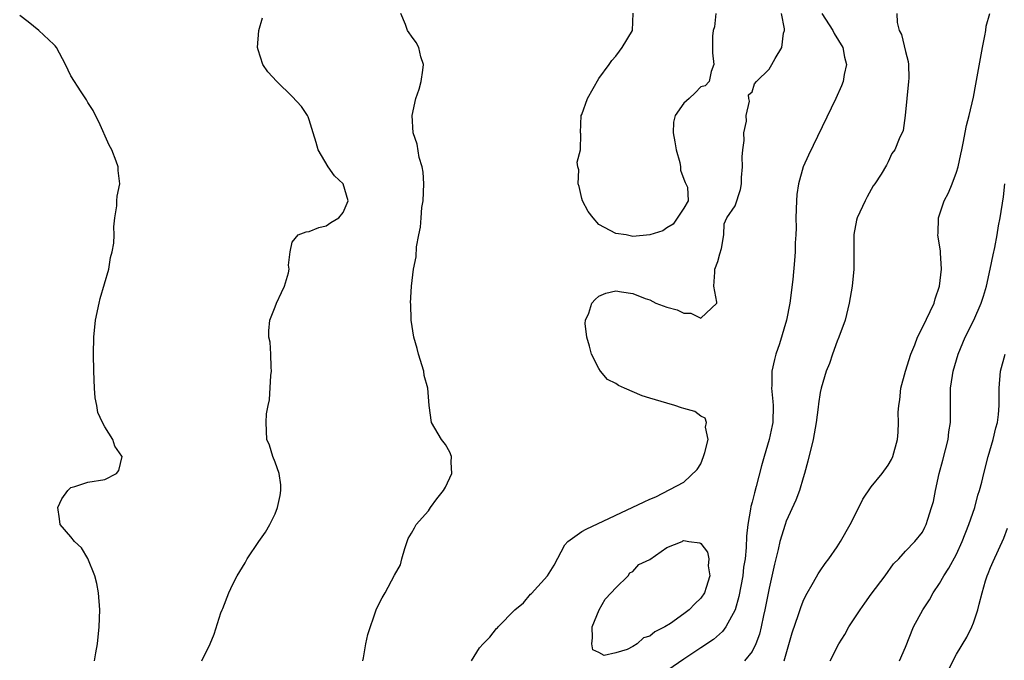
# Model space of a CAD drawing. Units: inches. Extents: x 2565000 to 2568000, y 1521000 to 1524000.
# Drawn here: x 2565885 to 2566001, y 1522007 to 1522082 of the extents above; entities that cross this region are included whole.
import ezdxf

# ---------------------------------------------------------------- set-up
doc = ezdxf.new("R2010")
doc.units = ezdxf.units.IN
doc.header["$MEASUREMENT"] = 0
doc.layers.add('LD25651521_2ft', color=82, linetype='Continuous')

msp = doc.modelspace()

# ---------------------------------------------------------------- linework, layer by layer
at = {"layer": 'LD25651521_2ft'}
for points, elevation in [([(2565893.8, 1522007), (2565893.94, 1522007.94), (2565894.13, 1522009), (2565894.33, 1522011), (2565894.4, 1522013), (2565894.26, 1522015), (2565894.07, 1522016.07), (2565893.83, 1522017), (2565893.01, 1522019.01), (2565892.26, 1522020.26), (2565891.42, 1522021), (2565891, 1522021.58), (2565889.74, 1522023), (2565889.69, 1522023.69), (2565889.48, 1522025), (2565889.96, 1522026.04), (2565890.64, 1522027), (2565891, 1522027.37), (2565891.48, 1522027.48), (2565893, 1522027.97), (2565895, 1522028.29), (2565896.38, 1522029), (2565896.63, 1522029.37), (2565897.02, 1522030.98), (2565897, 1522031.04), (2565896.19, 1522032.19), (2565895.93, 1522033), (2565895, 1522034.49), (2565894.72, 1522035), (2565894.17, 1522036.17), (2565894.04, 1522037), (2565893.88, 1522037.88), (2565893.78, 1522039), (2565893.7, 1522041), (2565893.67, 1522043), (2565893.71, 1522045), (2565893.92, 1522047), (2565894.33, 1522049), (2565894.46, 1522049.54), (2565895.45, 1522053), (2565895.66, 1522054.34), (2565895.87, 1522055), (2565896.05, 1522056.05), (2565896.09, 1522057), (2565896.06, 1522057.94), (2565896.17, 1522059), (2565896.41, 1522060.41), (2565896.41, 1522061), (2565896.45, 1522061.55), (2565896.76, 1522063), (2565896.56, 1522064.56), (2565896.55, 1522065), (2565896.34, 1522065.66), (2565895.81, 1522067), (2565895.52, 1522067.52), (2565894.28, 1522070.28), (2565893.91, 1522071), (2565893.62, 1522071.62), (2565893, 1522072.53), (2565892.86, 1522072.86), (2565892.21, 1522073.79), (2565891, 1522075.69), (2565890.38, 1522077), (2565889.32, 1522079), (2565889.18, 1522079.18), (2565889, 1522079.36), (2565887.26, 1522081), (2565885.98, 1522082.02), (2565885, 1522082.74)], 7980), ([(2565925.29, 1522007), (2565925.37, 1522007.37), (2565925.64, 1522009), (2565925.88, 1522010.12), (2565926.86, 1522013), (2565927, 1522013.35), (2565927.58, 1522014.42), (2565927.92, 1522015), (2565929, 1522017.05), (2565929.73, 1522018.27), (2565929.87, 1522019), (2565930.21, 1522020.21), (2565930.61, 1522021.39), (2565931, 1522021.99), (2565931.36, 1522022.64), (2565931.54, 1522023), (2565933, 1522024.6), (2565933.24, 1522025), (2565933.99, 1522026.01), (2565934.76, 1522027), (2565935, 1522027.38), (2565935.74, 1522029), (2565935.66, 1522030.34), (2565935.7, 1522031), (2565935.5, 1522031.5), (2565935, 1522032.39), (2565934.52, 1522033), (2565933.34, 1522035), (2565933.07, 1522037), (2565932.91, 1522039), (2565932.49, 1522040.49), (2565932.46, 1522041), (2565931.83, 1522043), (2565931.67, 1522043.67), (2565931.28, 1522045), (2565930.98, 1522047), (2565930.92, 1522048.92), (2565930.91, 1522049), (2565930.99, 1522051), (2565931.26, 1522053), (2565931.56, 1522054.44), (2565931.59, 1522055.59), (2565931.86, 1522057), (2565932.07, 1522057.93), (2565932.13, 1522059), (2565932.23, 1522060.23), (2565932.36, 1522061), (2565932.45, 1522063), (2565932.37, 1522064.37), (2565932.26, 1522065), (2565931.92, 1522066.08), (2565931.67, 1522067.67), (2565931.2, 1522069), (2565931.08, 1522071), (2565931.53, 1522073), (2565931.89, 1522074.11), (2565932.15, 1522075), (2565932.34, 1522076.34), (2565932.4, 1522077), (2565932.1, 1522077.9), (2565931.86, 1522079), (2565931.57, 1522079.57), (2565931, 1522080.33), (2565930.73, 1522080.73), (2565930.53, 1522081), (2565930.29, 1522081.71), (2565929.75, 1522083)], 7976), ([(2565938.07, 1522007), (2565939, 1522008.52), (2565939.41, 1522009), (2565940.22, 1522009.78), (2565941, 1522010.82), (2565941.11, 1522010.89), (2565941.2, 1522011), (2565943.16, 1522013), (2565944.17, 1522013.83), (2565945, 1522014.84), (2565945.09, 1522014.91), (2565946.96, 1522017), (2565947.76, 1522018.24), (2565949, 1522020.62), (2565949.36, 1522021), (2565951, 1522022.21), (2565951.52, 1522022.48), (2565958.34, 1522025.66), (2565959, 1522025.99), (2565959.72, 1522026.28), (2565963, 1522027.98), (2565964.54, 1522029.46), (2565965, 1522030.15), (2565965.31, 1522031), (2565965.46, 1522031.46), (2565965.83, 1522033), (2565965.55, 1522034.44), (2565965.67, 1522035), (2565965.5, 1522035.5), (2565965, 1522035.72), (2565964.29, 1522036.29), (2565963, 1522036.61), (2565962.72, 1522036.72), (2565961.93, 1522037), (2565961, 1522037.25), (2565959, 1522037.86), (2565958.1, 1522038.1), (2565956.03, 1522039), (2565955.32, 1522039.32), (2565955, 1522039.57), (2565954.04, 1522040.04), (2565953.21, 1522041), (2565953, 1522041.33), (2565952.16, 1522043), (2565951.93, 1522043.93), (2565951.6, 1522045), (2565951.4, 1522046.6), (2565951.43, 1522047), (2565951.82, 1522047.82), (2565952.19, 1522049), (2565952.56, 1522049.44), (2565953, 1522049.83), (2565953.84, 1522050.16), (2565955, 1522050.43), (2565955.66, 1522050.34), (2565957, 1522050.11), (2565958.45, 1522049.55), (2565959, 1522049.37), (2565959.69, 1522049), (2565961, 1522048.53), (2565962.19, 1522048.19), (2565963, 1522047.81), (2565963.83, 1522047.83), (2565965, 1522047.22), (2565966.86, 1522049), (2565966.88, 1522049.12), (2565966.51, 1522051), (2565966.64, 1522052.64), (2565966.63, 1522053), (2565967, 1522053.9), (2565967.21, 1522054.79), (2565967.4, 1522055.4), (2565967.68, 1522057), (2565967.71, 1522058.29), (2565968.02, 1522059), (2565969, 1522060.41), (2565969.66, 1522062.34), (2565969.75, 1522063), (2565969.76, 1522063.76), (2565969.88, 1522065), (2565969.85, 1522066.15), (2565969.9, 1522067), (2565970.09, 1522068.09), (2565970.05, 1522069), (2565970.36, 1522070.36), (2565970.3, 1522071), (2565970.7, 1522072.7), (2565970.62, 1522073), (2565970.57, 1522073.43), (2565971, 1522073.81), (2565971.28, 1522074.72), (2565971.53, 1522075), (2565973, 1522076.44), (2565973.33, 1522077), (2565973.7, 1522077.7), (2565974.5, 1522079), (2565974.69, 1522080.69), (2565974.81, 1522081), (2565974.82, 1522081.18), (2565974.45, 1522083)], 7974), ([(2565966.74, 1522083), (2565966.58, 1522081.42), (2565966.45, 1522081), (2565966.34, 1522080.34), (2565966.37, 1522079), (2565966.36, 1522078.36), (2565966.5, 1522077), (2565966.18, 1522076.18), (2565965.95, 1522075), (2565965.51, 1522074.49), (2565965, 1522074.37), (2565964.32, 1522073.68), (2565963.6, 1522073), (2565963, 1522072.47), (2565961.97, 1522071), (2565961.78, 1522070.22), (2565961.74, 1522069), (2565961.94, 1522067.94), (2565962.07, 1522067), (2565962.5, 1522065.5), (2565962.59, 1522065), (2565962.6, 1522064.6), (2565963, 1522063.55), (2565963.14, 1522063.14), (2565963.23, 1522063), (2565963.4, 1522062.6), (2565963.49, 1522061), (2565963, 1522060.14), (2565961.75, 1522058.25), (2565961, 1522057.83), (2565960.53, 1522057.47), (2565959, 1522057), (2565957, 1522056.8), (2565956.2, 1522057), (2565955, 1522057.17), (2565953, 1522058.21), (2565952.36, 1522059), (2565951.77, 1522059.77), (2565951.08, 1522061), (2565951, 1522061.29), (2565950.7, 1522062.7), (2565950.57, 1522063), (2565950.64, 1522064.64), (2565950.53, 1522065), (2565950.45, 1522065.55), (2565950.84, 1522067), (2565950.88, 1522068.88), (2565950.86, 1522069), (2565950.94, 1522071), (2565951, 1522071.12), (2565951.67, 1522073), (2565953, 1522075.37), (2565954.21, 1522077), (2565954.53, 1522077.47), (2565955, 1522078), (2565955.42, 1522078.58), (2565955.76, 1522079), (2565956.96, 1522081), (2565957.02, 1522083.02)], 7974), ([(2565979.18, 1522083), (2565980.47, 1522081), (2565980.64, 1522080.64), (2565981.65, 1522079), (2565981.86, 1522077.86), (2565982.09, 1522077), (2565981.83, 1522075.83), (2565981.7, 1522075), (2565981.5, 1522074.5), (2565980.82, 1522073), (2565977.62, 1522066.38), (2565977.02, 1522065), (2565976.44, 1522063), (2565976.25, 1522061.75), (2565976.2, 1522061), (2565976.15, 1522059), (2565976.18, 1522057.82), (2565976.14, 1522057), (2565976.08, 1522056.08), (2565976.07, 1522055), (2565975.99, 1522054.01), (2565975.78, 1522051.78), (2565975.43, 1522049), (2565975.03, 1522047), (2565974.23, 1522044.23), (2565973.81, 1522043), (2565973.63, 1522042.37), (2565973.34, 1522041), (2565973.31, 1522039.31), (2565973.29, 1522039), (2565973.45, 1522037.45), (2565973.47, 1522037), (2565973.43, 1522035), (2565973.38, 1522034.62), (2565973.02, 1522033), (2565972.41, 1522031), (2565972.1, 1522029.9), (2565971.49, 1522027.49), (2565971.27, 1522026.73), (2565971, 1522025.62), (2565970.87, 1522025.13), (2565970.83, 1522024.83), (2565970.5, 1522023), (2565970.34, 1522021.66), (2565970.32, 1522020.32), (2565970.18, 1522019), (2565970.01, 1522017.99), (2565969.9, 1522017), (2565969.43, 1522014.57), (2565969, 1522013), (2565967.92, 1522011), (2565967.53, 1522010.47), (2565966.47, 1522009.53), (2565965, 1522008.52), (2565963, 1522007.21), (2565960.5, 1522005.5)], 7972), ([(2565988.02, 1522083), (2565988.05, 1522081.95), (2565988.28, 1522081), (2565988.54, 1522080.54), (2565989, 1522078.54), (2565989.34, 1522077.34), (2565989.39, 1522077), (2565989.4, 1522075.4), (2565989.39, 1522075), (2565989.17, 1522073), (2565988.99, 1522071), (2565988.75, 1522069.25), (2565988.29, 1522068.29), (2565987.76, 1522067), (2565987.43, 1522066.57), (2565987, 1522065.59), (2565986.8, 1522065.2), (2565986.15, 1522064.15), (2565985.4, 1522063), (2565985.22, 1522062.78), (2565984.53, 1522061.47), (2565984.27, 1522061), (2565983.66, 1522059.66), (2565983.33, 1522059), (2565983.26, 1522058.74), (2565982.96, 1522057.04), (2565982.96, 1522053), (2565982.77, 1522051), (2565982.42, 1522049), (2565981.94, 1522047), (2565981.2, 1522045), (2565981, 1522044.54), (2565980.44, 1522043), (2565980.1, 1522041.9), (2565979.7, 1522041), (2565979.1, 1522039), (2565979, 1522038.49), (2565978.81, 1522037.19), (2565978.78, 1522036.78), (2565978.54, 1522035), (2565978.16, 1522033), (2565977.55, 1522030.45), (2565977.16, 1522029), (2565977, 1522028.51), (2565976.56, 1522027), (2565976.14, 1522025.86), (2565975, 1522023.39), (2565974.87, 1522023), (2565974.28, 1522021), (2565974.08, 1522020.08), (2565973.63, 1522018.37), (2565973, 1522015.55), (2565972.51, 1522013), (2565972.35, 1522012.35), (2565972.07, 1522011), (2565971.87, 1522010.13), (2565971.44, 1522009), (2565971, 1522008.12), (2565970.13, 1522007)], 7970), ([(2565974.77, 1522007), (2565975, 1522007.85), (2565975.71, 1522010.29), (2565976.46, 1522012.46), (2565976.72, 1522013.28), (2565977, 1522014.03), (2565977.32, 1522014.68), (2565978.23, 1522016.23), (2565978.78, 1522017.22), (2565979, 1522017.56), (2565979.58, 1522018.42), (2565980.02, 1522019), (2565981, 1522020.39), (2565981.39, 1522021), (2565982.54, 1522023), (2565983.53, 1522025), (2565984, 1522026), (2565985, 1522027.45), (2565986.27, 1522029), (2565987, 1522029.97), (2565987.36, 1522030.64), (2565987.54, 1522031), (2565988.09, 1522033), (2565988.16, 1522033.84), (2565988.2, 1522035), (2565988.17, 1522036.17), (2565988.23, 1522037), (2565988.34, 1522037.66), (2565988.49, 1522039), (2565989.03, 1522041), (2565989.66, 1522043), (2565990.1, 1522044.1), (2565990.43, 1522045), (2565991, 1522046.12), (2565992.37, 1522049), (2565992.49, 1522049.51), (2565993, 1522051), (2565993.23, 1522053), (2565993.11, 1522054.89), (2565993.11, 1522055.11), (2565992.82, 1522057), (2565992.84, 1522057.16), (2565992.89, 1522059), (2565993.57, 1522061), (2565994.06, 1522061.94), (2565994.5, 1522063), (2565995, 1522064.35), (2565995.21, 1522065), (2565995.53, 1522066.47), (2565995.62, 1522067), (2565995.79, 1522067.79), (2565996.17, 1522069.83), (2565996.5, 1522071), (2565997, 1522073.17), (2565997.29, 1522074.71), (2565998.05, 1522079), (2565998.35, 1522080.35), (2565998.44, 1522081), (2565998.48, 1522081.52), (2565998.92, 1522083)], 7968), ([(2565906.38, 1522007), (2565907.36, 1522009), (2565907.84, 1522010.16), (2565908.63, 1522012.63), (2565908.77, 1522013), (2565908.84, 1522013.16), (2565909.54, 1522015), (2565910.03, 1522016.03), (2565910.53, 1522017), (2565911.48, 1522018.52), (2565911.73, 1522019), (2565913.09, 1522021), (2565913.88, 1522022.12), (2565914.39, 1522023), (2565915, 1522024.27), (2565915.29, 1522025), (2565915.58, 1522026.42), (2565915.67, 1522027), (2565915.65, 1522027.65), (2565915.47, 1522029), (2565915, 1522030.32), (2565914.72, 1522031), (2565914.34, 1522032.34), (2565914.01, 1522033), (2565913.94, 1522035), (2565914, 1522036), (2565914.19, 1522037), (2565914.34, 1522037.66), (2565914.49, 1522040.49), (2565914.55, 1522041), (2565914.52, 1522041.48), (2565914.48, 1522043), (2565914.4, 1522044.4), (2565914.27, 1522045), (2565914.25, 1522045.75), (2565914.36, 1522047), (2565915, 1522048.56), (2565915.16, 1522049), (2565915.75, 1522050.25), (2565916.1, 1522051), (2565916.57, 1522052.57), (2565916.66, 1522053), (2565916.56, 1522053.44), (2565916.75, 1522055), (2565917, 1522056.16), (2565917.69, 1522057), (2565918.63, 1522057.37), (2565919, 1522057.4), (2565920.13, 1522057.87), (2565921, 1522058.06), (2565921.53, 1522058.46), (2565922.46, 1522059), (2565923, 1522059.63), (2565923.58, 1522061), (2565922.97, 1522063), (2565921.95, 1522063.95), (2565921.24, 1522065), (2565920.04, 1522067), (2565919.83, 1522067.83), (2565919.48, 1522069), (2565919, 1522070.5), (2565918.87, 1522070.87), (2565918.78, 1522071), (2565918.08, 1522072.08), (2565917, 1522073.23), (2565915.19, 1522075), (2565914.15, 1522076.15), (2565913.54, 1522077), (2565913, 1522078.73), (2565912.94, 1522079), (2565913.08, 1522081), (2565913.51, 1522082.49)], 7978), ([(2565980.18, 1522007), (2565981.19, 1522009), (2565981.9, 1522010.1), (2565982.38, 1522011), (2565983.69, 1522013), (2565984.23, 1522013.77), (2565985, 1522014.83), (2565986.65, 1522017), (2565987.62, 1522018.38), (2565988.23, 1522019), (2565989, 1522019.88), (2565990.1, 1522021), (2565991, 1522022.12), (2565991.29, 1522022.71), (2565991.45, 1522023), (2565991.65, 1522023.65), (2565992.09, 1522025), (2565992.3, 1522025.7), (2565992.53, 1522027), (2565992.99, 1522028.99), (2565993.42, 1522030.58), (2565994.02, 1522033), (2565994.11, 1522033.89), (2565994.31, 1522035), (2565994.32, 1522036.32), (2565994.3, 1522039), (2565994.52, 1522040.52), (2565994.6, 1522041), (2565995.19, 1522043), (2565996.04, 1522045), (2565997.03, 1522047), (2565997.91, 1522049), (2565998.17, 1522049.83), (2565998.52, 1522051), (2565998.97, 1522053), (2565999.32, 1522054.68), (2565999.51, 1522055.51), (2565999.78, 1522057), (2565999.93, 1522058.07), (2566000.15, 1522059), (2566000.54, 1522061.46), (2566000.68, 1522063)], 7966), ([(2565988.31, 1522007), (2565989, 1522008.6), (2565989.94, 1522011), (2565991.04, 1522013), (2565991.82, 1522014.18), (2565992.25, 1522015), (2565993, 1522016.09), (2565993.52, 1522017), (2565994.12, 1522017.88), (2565995, 1522019.54), (2565995.69, 1522021), (2565996.47, 1522023), (2565997.15, 1522025), (2565997.53, 1522026.47), (2565997.72, 1522027), (2565997.99, 1522027.99), (2565998.22, 1522029), (2565998.74, 1522031), (2565999.31, 1522033), (2565999.64, 1522034.36), (2565999.82, 1522035), (2565999.93, 1522035.93), (2566000.03, 1522037), (2566000.03, 1522039), (2566000.19, 1522041), (2566000.74, 1522043)], 7964), ([(2565994.06, 1522005.94), (2565995, 1522007.8), (2565996.21, 1522009.79), (2565996.82, 1522011), (2565997, 1522011.46), (2565997.52, 1522013), (2565997.65, 1522013.65), (2565998.01, 1522015), (2565998.42, 1522016.42), (2565998.61, 1522017), (2565998.73, 1522017.27), (2565999, 1522017.97), (2565999.31, 1522018.69), (2566000.58, 1522021.42), (2566001, 1522022.59)], 7962)]:
    msp.add_lwpolyline(points, dxfattribs=dict(at, elevation=elevation))
at = {"layer": 'LD25651521_2ft', "elevation": 7974}
msp.add_lwpolyline([(2565957.7, 1522018.3), (2565959, 1522018.91), (2565961, 1522020.32), (2565962.81, 1522021), (2565962.89, 1522021.11), (2565963, 1522021.12), (2565963.56, 1522021), (2565964.86, 1522020.86), (2565965, 1522020.8), (2565965.75, 1522019.75), (2565965.91, 1522019), (2565965.85, 1522018.15), (2565966.03, 1522017), (2565965.63, 1522015.63), (2565965.42, 1522015), (2565965, 1522014.36), (2565964.28, 1522013.72), (2565963.63, 1522013), (2565963, 1522012.52), (2565961.41, 1522011.41), (2565960.76, 1522011), (2565959.59, 1522010.41), (2565959, 1522009.91), (2565958.27, 1522009.73), (2565957.52, 1522009), (2565957, 1522008.69), (2565956.34, 1522008.34), (2565955, 1522007.94), (2565953.64, 1522007.64), (2565953, 1522008), (2565952.3, 1522008.3), (2565952.18, 1522009), (2565952.28, 1522009.72), (2565952.22, 1522011), (2565953.06, 1522013), (2565953.76, 1522014.24), (2565954.44, 1522015), (2565955, 1522015.58), (2565956.47, 1522017), (2565956.64, 1522017.36), (2565957, 1522017.48)], close=True, dxfattribs=at)

doc.saveas('drawing.dxf')
